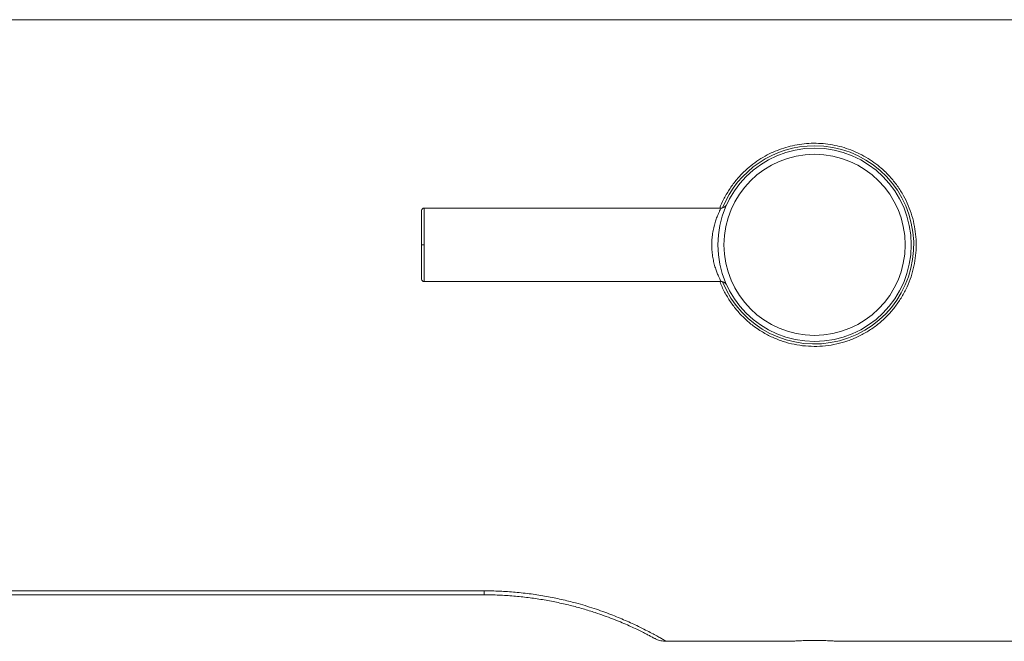
# Model space of a CAD drawing. Units: millimetres. Extents: x -629 to 915, y -598 to 789.
# Drawn here: x -468 to -388, y 71 to 121 of the extents above; entities that cross this region are included whole.
import ezdxf

# ---------------------------------------------------------------- set-up
doc = ezdxf.new("R2010")
doc.units = ezdxf.units.MM

msp = doc.modelspace()

# ---------------------------------------------------------------- linework, layer by layer
at = {"color": 7, "linetype": 'Continuous', "lineweight": 18}
for p, q in [((-349.433, 121.31), (-622.966, 121.31)), ((-435.266, 102.91), (-435.266, 105.71)), ((-410.808, 105.91), (-435.066, 105.91)), ((-435.066, 105.91), (-435.066, 102.91)), ((-435.066, 102.91), (-435.266, 102.91)), ((-435.266, 100.11), (-435.266, 102.91)), ((-435.066, 102.91), (-435.066, 99.91)), ((-435.066, 99.91), (-410.807, 99.91)), ((-622.966, 74.635), (-430.166, 74.635)), ((-430.166, 74.31), (-622.966, 74.31)), ((-430.166, 74.635), (-430.166, 74.31)), ((-415.304, 70.51), (-405.066, 70.51)), ((-401.272, 70.51), (-349.433, 70.51))]:
    msp.add_line(p, q, dxfattribs=at)
for radius in [7.9, 7.4]:
    msp.add_circle((-403.166, 102.91), radius, dxfattribs=at)
for centre, radius, start, end in [((-403.166, 102.91), 8.1, 201.90762, 90), ((-403.166, 102.91), 8.1, 90, 158.0626), ((-435.066, 105.71), 0.2, 90, 180), ((-435.066, 100.11), 0.2, 180, 270)]:
    msp.add_arc(centre, radius, start, end, dxfattribs=at)
for points, knots in [([(-407.626, 95.91), (-407.359, 95.752), (-406.823, 95.435), (-405.958, 95.077), (-405.063, 94.811), (-404.142, 94.651), (-403.209, 94.593), (-402.276, 94.64), (-401.355, 94.793), (-400.456, 95.047), (-399.591, 95.4), (-398.772, 95.849), (-398.007, 96.387), (-397.308, 97.005), (-396.686, 97.697), (-396.147, 98.451), (-395.697, 99.252), (-395.345, 100.088), (-395.087, 100.945), (-394.923, 101.817), (-394.855, 102.694), (-394.878, 103.563), (-394.991, 104.433), (-395.199, 105.292), (-395.5, 106.131), (-395.898, 106.954), (-396.399, 107.747), (-397.006, 108.5), (-397.65, 109.132), (-398.307, 109.653), (-398.959, 110.077), (-399.655, 110.444), (-400.379, 110.741), (-401.123, 110.966), (-401.88, 111.121), (-402.653, 111.207), (-403.435, 111.217), (-404.214, 111.155), (-404.97, 111.024), (-405.694, 110.827), (-406.382, 110.573), (-407.065, 110.251), (-407.733, 109.856), (-408.377, 109.386), (-409.006, 108.83), (-409.602, 108.177), (-410.152, 107.427), (-410.578, 106.664), (-410.823, 106.153), (-410.905, 105.91), (-410.905, 105.91)], [0, 0, 0, 0, 0.0221411, 0.0443532, 0.0664947, 0.0886359, 0.1108478, 0.1329889, 0.1551139, 0.1773093, 0.1994344, 0.2215839, 0.2438043, 0.2659521, 0.287967, 0.3100543, 0.332067, 0.3536013, 0.3752057, 0.3967428, 0.418235, 0.439792, 0.461292, 0.4840042, 0.5067803, 0.5295004, 0.5544218, 0.5794147, 0.6043327, 0.6238912, 0.643539, 0.6631679, 0.6827004, 0.7012009, 0.7197535, 0.7382427, 0.756779, 0.775381, 0.7939227, 0.8118196, 0.8297667, 0.8476752, 0.8678921, 0.8881597, 0.9083867, 0.9323768, 0.956432, 0.9804225, 0.9999848, 1, 1, 1, 1]), ([(-410.807, 99.917), (-410.805, 99.915), (-410.799, 99.904), (-410.834, 99.968), (-410.909, 100.115), (-411.021, 100.352), (-411.147, 100.653), (-411.275, 101.015), (-411.39, 101.418), (-411.484, 101.87), (-411.546, 102.337), (-411.571, 102.812), (-411.563, 103.18), (-411.535, 103.562), (-411.484, 103.958), (-411.384, 104.425), (-411.262, 104.844), (-411.136, 105.193), (-411.017, 105.476), (-410.917, 105.688), (-410.844, 105.832), (-410.804, 105.906), (-410.807, 105.902), (-410.808, 105.9)], [0, 0, 0, 0, 0.013305, 0.066584, 0.121844, 0.176124, 0.232041, 0.283952, 0.337199, 0.388908, 0.442198, 0.489605, 0.538406, 0.557095, 0.611301, 0.667401, 0.720939, 0.775966, 0.825369, 0.875959, 0.923865, 0.973122, 1, 1, 1, 1]), ([(-410.368, 106.163), (-410.369, 106.16), (-410.374, 106.152), (-410.391, 106.125), (-410.424, 106.081), (-410.478, 106.027), (-410.554, 105.972), (-410.646, 105.932), (-410.734, 105.911), (-410.788, 105.912), (-410.808, 105.913)], [0, 0, 0, 0, 0.029584, 0.079419, 0.185761, 0.332356, 0.503271, 0.704554, 0.886471, 1, 1, 1, 1]), ([(-410.898, 99.91), (-410.885, 99.871), (-410.774, 99.54), (-410.471, 98.947), (-409.995, 98.158), (-409.429, 97.44), (-408.8, 96.794), (-408.191, 96.286), (-407.784, 96.015), (-407.626, 95.91)], [0, 0, 0, 0, 0.023674, 0.201729, 0.379172, 0.550026, 0.721416, 0.892288, 1, 1, 1, 1]), ([(-410.806, 99.907), (-410.79, 99.908), (-410.742, 99.91), (-410.668, 99.894), (-410.588, 99.864), (-410.521, 99.825), (-410.467, 99.783), (-410.426, 99.74), (-410.397, 99.703), (-410.379, 99.676), (-410.37, 99.66), (-410.366, 99.654), (-410.365, 99.652), (-410.365, 99.652)], [0, 0, 0, 0, 0.089725, 0.256162, 0.408933, 0.547925, 0.672115, 0.779582, 0.866885, 0.927278, 0.961994, 0.988753, 1, 1, 1, 1]), ([(-430.166, 74.635), (-429.739, 74.629), (-428.884, 74.618), (-427.598, 74.528), (-426.318, 74.384), (-425.058, 74.184), (-423.841, 73.935), (-422.796, 73.676), (-421.909, 73.423), (-421.169, 73.189), (-420.468, 72.949), (-419.81, 72.704), (-419.195, 72.459), (-418.611, 72.212), (-418.063, 71.966), (-417.555, 71.726), (-417.052, 71.477), (-416.576, 71.23), (-416.141, 70.995), (-415.791, 70.799), (-415.538, 70.653), (-415.38, 70.56), (-415.301, 70.513), (-415.303, 70.515), (-415.304, 70.515)], [0, 0, 0, 0, 0.055122, 0.110244, 0.166955, 0.223664, 0.279762, 0.335857, 0.3745, 0.413181, 0.451822, 0.489271, 0.526757, 0.564204, 0.603122, 0.642084, 0.681001, 0.730509, 0.780016, 0.831145, 0.882274, 0.92738, 0.972485, 1, 1, 1, 1]), ([(-416.264, 70.761), (-416.263, 70.76), (-416.26, 70.759), (-416.332, 70.798), (-416.479, 70.877), (-416.714, 71.002), (-417.039, 71.17), (-417.446, 71.373), (-417.918, 71.598), (-418.447, 71.839), (-419.024, 72.086), (-419.659, 72.342), (-420.347, 72.6), (-421.147, 72.877), (-422.072, 73.163), (-423.127, 73.448), (-424.235, 73.704), (-425.379, 73.92), (-426.551, 74.091), (-427.743, 74.215), (-428.952, 74.295), (-429.762, 74.305), (-430.166, 74.31)], [0, 0, 0, 0, 0.024573, 0.070202, 0.115678, 0.165692, 0.215908, 0.266126, 0.316141, 0.361726, 0.407524, 0.453405, 0.499223, 0.544825, 0.601983, 0.659378, 0.716796, 0.773984, 0.830388, 0.886982, 0.943585, 1, 1, 1, 1]), ([(-416.237, 70.746), (-416.234, 70.744), (-416.214, 70.733), (-416.148, 70.7), (-416.049, 70.656), (-415.903, 70.602), (-415.723, 70.552), (-415.516, 70.52), (-415.371, 70.507), (-415.305, 70.51), (-415.304, 70.51)], [0, 0, 0, 0, 0.013037, 0.078389, 0.222254, 0.352065, 0.553756, 0.796376, 0.996752, 1, 1, 1, 1]), ([(-401.272, 70.51), (-401.271, 70.51), (-401.264, 70.51), (-401.309, 70.513), (-401.405, 70.52), (-401.553, 70.53), (-401.747, 70.542), (-401.981, 70.554), (-402.25, 70.565), (-402.543, 70.574), (-402.856, 70.58), (-403.175, 70.582), (-403.497, 70.58), (-403.806, 70.574), (-404.099, 70.564), (-404.364, 70.553), (-404.597, 70.541), (-404.788, 70.529), (-404.934, 70.52), (-405.043, 70.512), (-405.058, 70.511), (-405.066, 70.51)], [0, 0, 0, 0, 0.018478, 0.072842, 0.125615, 0.179913, 0.232788, 0.28719, 0.340165, 0.39468, 0.447599, 0.50206, 0.554851, 0.609175, 0.661968, 0.716285, 0.769206, 0.823657, 0.876633, 0.93115, 1, 1, 1, 1])]:
    msp.add_open_spline(points, degree=3, knots=knots, dxfattribs=at)

doc.saveas('drawing.dxf')
